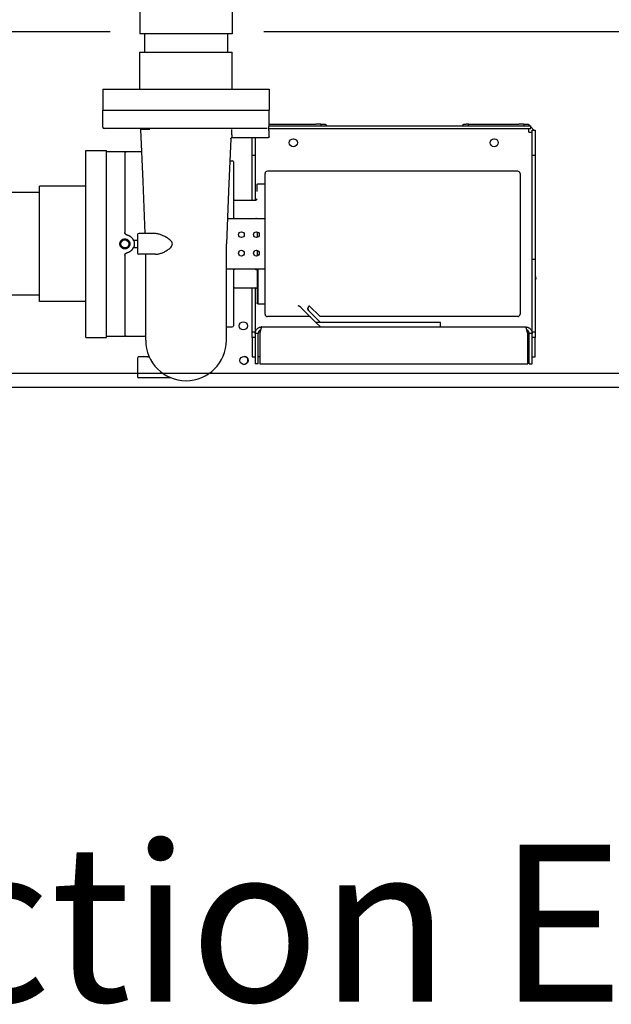
# Model space of a CAD drawing. Extents: x 15 to 1028, y 103 to 863.
# Drawn here: x 203 to 235, y 263 to 316 of the extents above; entities that cross this region are included whole.
import ezdxf
from ezdxf.enums import TextEntityAlignment as Align

# ---------------------------------------------------------------- set-up
doc = ezdxf.new("R2010")
doc.units = 0
doc.header["$LTSCALE"] = 8
doc.header["$MEASUREMENT"] = 0
for name, color, linetype in [('RH Coil TF Z2', 61, 'CONTINUOUS'), ('RH Pan', 131, 'CONTINUOUS'), ('RH Z2 TF PUMPPIPING', 7, 'CONTINUOUS')]:
    doc.layers.add(name, color=color, linetype=linetype)
doc.styles.add('SUBTTF', font='ARIALN.TTF')

msp = doc.modelspace()

# ---------------------------------------------------------------- linework, layer by layer
at = {"layer": 'RH Pan'}
for p, q in [((137.7721, 315.6427), (276.7909, 315.6427)), ((137.9065, 297.1427), (276.6565, 297.1427)), ((137.4065, 296.3927), (277.1565, 296.3927))]:
    msp.add_line(p, q, dxfattribs=at)
at = {"layer": 'RH Z2 TF PUMPPIPING'}
for p, q in [((207.6714, 312.5186), (207.6714, 311.3936)), ((216.6714, 312.5186), (216.6714, 311.3936)), ((207.6714, 310.4561), (207.6714, 311.3936)), ((216.6714, 310.6636), (216.6714, 311.3936)), ((216.6633, 310.3861), (230.8458, 310.3861)), ((216.6658, 310.5451), (230.8458, 310.5451)), ((216.6689, 310.6196), (216.7252, 310.6196)), ((216.7252, 310.6196), (219.2072, 310.6196)), ((219.4662, 310.6196), (219.2072, 310.6196)), ((219.4662, 310.6196), (219.4662, 310.5451)), ((219.4662, 310.6196), (219.5912, 310.6196)), ((219.5912, 310.6196), (219.7072, 310.6196)), ((219.7072, 310.6196), (219.7817, 310.5451)), ((227.1507, 310.5451), (227.2252, 310.6196)), ((227.2252, 310.6196), (227.3412, 310.6196)), ((227.4662, 310.6196), (227.3412, 310.6196)), ((227.4662, 310.6196), (227.7252, 310.6196)), ((227.4662, 310.5451), (227.4662, 310.6196)), ((227.7252, 310.6196), (230.2072, 310.6196)), ((230.4662, 310.6196), (230.2072, 310.6196)), ((230.4662, 310.6196), (230.4662, 310.5451)), ((230.4662, 310.6196), (230.5912, 310.6196)), ((230.5912, 310.6196), (230.7072, 310.6196)), ((230.7072, 310.6196), (230.7817, 310.5451)), ((230.7373, 310.1981), (230.7373, 310.3861)), ((230.8458, 310.3861), (230.8458, 310.5451)), ((230.8458, 310.481), (231.0202, 310.3066)), ((216.6714, 309.9561), (216.6714, 310.1236)), ((217.96, 309.8383), (218.0021, 309.8383)), ((228.8441, 309.8383), (228.8861, 309.8383)), ((230.7373, 310.1981), (230.9253, 310.1981)), ((230.9253, 308.9286), (230.9253, 310.3066)), ((230.9253, 310.3066), (231.0843, 310.3066)), ((231.0843, 310.3066), (231.0843, 308.9286)), ((206.7339, 299.0811), (206.7339, 309.2061)), ((230.9253, 303.2951), (230.9253, 308.9286)), ((231.0843, 308.9286), (230.9253, 308.9286)), ((231.0843, 308.9286), (231.0843, 303.2951)), ((216.4524, 305.5186), (216.4524, 307.9561)), ((230.1374, 308.0811), (216.5774, 308.0811)), ((230.2624, 307.9561), (230.2624, 304.1436)), ((204.2339, 301.0186), (204.2339, 307.2686)), ((206.7339, 307.2686), (204.2339, 307.2686)), ((216.0774, 307.3936), (216.4524, 307.3936)), ((204.2339, 306.9248), (170.8404, 306.9248)), ((214.7964, 306.5186), (215.9524, 306.5186)), ((214.4166, 305.5186), (216.4524, 305.5186)), ((216.0149, 305.5268), (216.0149, 305.5186)), ((216.4524, 302.7686), (216.4524, 305.5186)), ((209.5464, 304.6436), (209.5464, 304.1436)), ((210.4734, 304.7061), (209.6089, 304.7061)), ((216.0149, 304.7967), (216.0149, 304.4904)), ((209.3553, 304.2948), (209.3461, 304.3046)), ((209.3461, 303.9825), (209.3552, 303.9923)), ((209.5464, 304.3311), (209.3628, 304.3311)), ((209.3628, 303.9561), (209.5464, 303.9561)), ((209.5464, 304.1436), (209.5464, 303.6436)), ((214.3589, 298.9215), (214.3589, 304.1384)), ((214.3591, 304.1488), (214.3591, 304.1488)), ((230.2624, 304.1436), (230.2624, 300.3311)), ((208.8589, 303.5312), (208.8589, 299.1489)), ((210.5207, 303.5811), (209.6089, 303.5811)), ((209.9839, 298.9215), (209.9839, 303.5811)), ((211.1714, 303.8138), (211.1714, 303.8138)), ((216.0149, 303.7967), (216.0149, 303.4904)), ((230.9253, 299.3647), (230.9253, 303.2951)), ((231.0843, 303.2951), (230.9253, 303.2951)), ((231.0843, 303.2951), (231.0843, 299.3647)), ((216.4524, 302.7686), (214.3589, 302.7686)), ((214.7339, 302.7061), (214.7339, 299.7061)), ((216.0149, 302.7686), (216.0149, 302.7603)), ((216.0149, 302.7603), (216.0149, 300.9561)), ((216.0774, 300.8936), (216.0774, 302.7332)), ((216.4524, 300.3311), (216.4524, 302.7686)), ((204.2339, 301.3623), (170.8404, 301.3623)), ((214.7964, 301.7686), (215.9524, 301.7686)), ((215.7618, 299.3647), (215.7618, 301.7686)), ((215.9208, 301.7686), (215.9208, 299.3647)), ((206.7339, 301.0186), (204.2339, 301.0186)), ((216.0774, 300.8936), (216.4524, 300.8936)), ((218.8416, 300.7877), (219.4416, 300.2061)), ((218.8381, 300.2061), (216.5774, 300.2061)), ((218.3995, 300.6964), (218.4148, 300.6812)), ((219.2024, 299.8936), (218.4148, 300.6812)), ((219.4524, 299.8936), (218.8268, 300.5191)), ((230.1374, 300.2061), (219.4416, 300.2061)), ((225.9524, 299.8936), (219.2024, 299.8936)), ((219.2024, 299.8936), (219.4524, 299.6436)), ((225.9524, 299.6436), (225.9524, 299.8936)), ((207.8589, 299.1436), (208.8875, 299.1436)), ((208.9214, 299.1536), (209.9214, 299.1536)), ((214.3589, 299.6436), (214.6714, 299.6436)), ((215.9208, 299.3647), (215.7618, 299.3647)), ((215.7618, 299.0811), (215.7618, 299.3647)), ((215.9208, 299.3647), (215.9208, 299.2966)), ((215.9208, 299.2966), (215.9208, 297.6436)), ((216.0798, 299.2966), (215.9208, 299.2966)), ((216.0798, 297.6436), (216.0798, 299.2966)), ((216.1593, 299.2966), (216.1593, 297.6436)), ((216.2678, 299.6436), (230.5738, 299.6436)), ((230.6823, 297.6436), (230.6823, 299.2966)), ((230.9208, 299.2966), (230.7618, 299.2966)), ((230.7618, 297.6436), (230.7618, 299.2966)), ((230.9208, 297.6436), (230.9208, 299.2966)), ((231.0843, 299.3647), (230.9253, 299.3647)), ((230.9253, 299.0811), (230.9253, 299.3647)), ((231.0843, 299.3647), (231.0843, 299.0811)), ((206.7339, 299.0811), (207.8589, 299.0811)), ((215.9208, 299.0811), (215.7618, 299.0811)), ((215.7618, 299.0811), (215.7618, 298.0186)), ((231.0843, 299.0811), (230.9253, 299.0811)), ((230.9253, 298.0186), (230.9253, 299.0811)), ((231.0843, 298.0186), (231.0843, 299.0811)), ((209.5464, 297.9561), (209.5464, 297.4561)), ((210.1016, 298.0186), (209.6089, 298.0186)), ((215.7618, 298.0186), (215.9208, 298.0186)), ((216.0798, 297.6436), (215.9208, 297.6436)), ((216.1088, 298.0186), (216.0798, 298.0186)), ((216.1593, 298.0186), (216.1088, 298.0186)), ((216.1593, 297.6436), (230.6823, 297.6436)), ((230.7373, 298.0186), (230.6823, 298.0186)), ((230.7373, 298.0186), (230.7618, 298.0186)), ((230.7618, 297.6436), (230.9208, 297.6436)), ((230.9208, 298.0186), (230.9253, 298.0186)), ((230.9253, 298.0186), (231.0843, 298.0186)), ((209.5464, 297.4561), (209.5464, 296.9561)), ((211.3511, 296.8936), (209.6089, 296.8936))]:
    msp.add_line(p, q, dxfattribs=at)
at = {"layer": 'RH Z2 TF PUMPPIPING', "flags": 128}
for points in [[(216.6633, 310.3936), (216.6633, 310.4107), (216.6634, 310.428), (216.6636, 310.4455), (216.6638, 310.4629), (216.6641, 310.48), (216.6645, 310.4969), (216.6649, 310.5133), (216.6653, 310.529), (216.6658, 310.5442), (216.6663, 310.5585), (216.6668, 310.572), (216.6673, 310.5845), (216.6678, 310.5962), (216.6683, 310.6072), (216.6688, 310.6176), (216.6693, 310.627), (216.6698, 310.6356), (216.6702, 310.643), (216.6705, 310.6493), (216.6708, 310.6545), (216.6711, 310.6585), (216.6712, 310.6613), (216.6713, 310.663), (216.6714, 310.6636)], [(216.6714, 310.1236), (216.6713, 310.1242), (216.6712, 310.1259), (216.6711, 310.1287), (216.6708, 310.1327), (216.6705, 310.1378), (216.6702, 310.1442), (216.6698, 310.1516), (216.6693, 310.1601), (216.6688, 310.1696), (216.6683, 310.1799), (216.6678, 310.191), (216.6673, 310.2027), (216.6668, 310.2152), (216.6663, 310.2287), (216.6658, 310.243), (216.6653, 310.2581), (216.6649, 310.2739), (216.6645, 310.2903), (216.6641, 310.3071), (216.6638, 310.3243), (216.6636, 310.3417), (216.6634, 310.3591), (216.6633, 310.3765), (216.6633, 310.3936)], [(216.0149, 306.9878), (216.0149, 307.0103), (216.0149, 307.032), (216.0149, 307.053), (216.0149, 307.0733), (216.0149, 307.0928), (216.0149, 307.1116), (216.0149, 307.1296), (216.0149, 307.1469), (216.0149, 307.1635), (216.0149, 307.1793), (216.0149, 307.2085), (216.0149, 307.222), (216.0149, 307.2285), (216.0149, 307.2316), (216.0149, 307.2332), (216.0149, 307.2335), (216.0149, 307.2334), (216.0149, 307.232), (216.0149, 307.2313), (216.0149, 307.2309), (216.0149, 307.2311), (216.0149, 307.2315), (216.0149, 307.233), (216.0149, 307.2361), (216.0149, 307.2421), (216.0149, 307.2536), (216.0149, 307.2643), (216.0149, 307.2741), (216.0149, 307.2833), (216.0149, 307.2916), (216.0149, 307.2991), (216.0149, 307.3059), (216.0149, 307.3118), (216.0149, 307.317), (216.0149, 307.3213), (216.0149, 307.3249), (216.0149, 307.3276), (216.0149, 307.3296), (216.0149, 307.3307), (216.0149, 307.331), (216.0149, 307.3311), (216.0149, 307.3311), (216.0149, 307.3311), (216.0149, 307.3338), (216.0153, 307.3465), (216.0174, 307.359), (216.0219, 307.3708), (216.0253, 307.3761), (216.0296, 307.3808), (216.0346, 307.3847), (216.0401, 307.3877), (216.0522, 307.3917), (216.0647, 307.3933), (216.0774, 307.3936)], [(214.7679, 305.5254), (214.7694, 305.5262), (214.7709, 305.527), (214.7724, 305.5278), (214.7739, 305.5287), (214.7754, 305.5296), (214.7769, 305.5305), (214.7783, 305.5314), (214.7798, 305.5323), (214.7812, 305.5332), (214.7825, 305.5341), (214.7838, 305.535), (214.7851, 305.5358), (214.7863, 305.5367), (214.7875, 305.5375), (214.7886, 305.5383), (214.7897, 305.5391), (214.7908, 305.5399), (214.7917, 305.5406), (214.7926, 305.5413), (214.7935, 305.542), (214.7943, 305.5426), (214.795, 305.5432), (214.7957, 305.5437), (214.7964, 305.5442)], [(215.9524, 305.5442), (215.9544, 305.5427), (215.9564, 305.5411), (215.9585, 305.5395), (215.9606, 305.538), (215.9627, 305.5364), (215.9649, 305.5349), (215.9672, 305.5334), (215.9695, 305.532), (215.9717, 305.5305), (215.9741, 305.5292), (215.9764, 305.5278), (215.9787, 305.5266), (215.9809, 305.5254), (215.9832, 305.5243), (215.9854, 305.5233), (215.9876, 305.5223), (215.9897, 305.5215), (215.9918, 305.5208), (215.9939, 305.5201), (215.9959, 305.5196), (215.9978, 305.5192), (215.9997, 305.5188), (216.0015, 305.5186), (216.0032, 305.5186)], [(208.9589, 304.6335), (208.9519, 304.6352), (208.9449, 304.6372), (208.9381, 304.6397), (208.9314, 304.6425), (208.9249, 304.6458), (208.9186, 304.6494), (208.9126, 304.6533), (208.9069, 304.6575), (208.9015, 304.662), (208.8964, 304.6667), (208.8916, 304.6716), (208.887, 304.6769), (208.8827, 304.6825), (208.8787, 304.6884), (208.875, 304.6946), (208.8716, 304.701), (208.8686, 304.7076), (208.866, 304.7143), (208.8638, 304.7212), (208.862, 304.7281), (208.8606, 304.7351), (208.8597, 304.7421), (208.8591, 304.7491), (208.8589, 304.756)], [(208.9588, 304.6334), (208.9783, 304.629), (208.9976, 304.6239), (209.0167, 304.618), (209.0357, 304.6113), (209.0543, 304.6038), (209.0726, 304.5956), (209.0906, 304.5866), (209.1081, 304.5769), (209.1252, 304.5666), (209.1417, 304.5557), (209.1578, 304.5442), (209.1733, 304.5322), (209.1882, 304.5198), (209.2024, 304.5069), (209.2159, 304.4936), (209.229, 304.4797), (209.2417, 304.4651), (209.2539, 304.4499), (209.2656, 304.4341), (209.2768, 304.4178), (209.2874, 304.4009), (209.2974, 304.3836), (209.3067, 304.3659), (209.3153, 304.3477)], [(211.4318, 304.1446), (211.42, 304.1988), (211.3957, 304.2475), (211.3626, 304.2922), (211.3262, 304.3309), (211.2873, 304.3661), (211.2457, 304.3995), (211.2027, 304.4307), (211.1593, 304.4596), (211.1162, 304.4863), (211.0723, 304.5118), (211.028, 304.5359), (210.9809, 304.5599), (210.9372, 304.5808), (210.896, 304.5992), (210.8512, 304.618), (210.8073, 304.635), (210.7629, 304.6506), (210.7192, 304.6646), (210.6782, 304.6761), (210.635, 304.6866), (210.5938, 304.6948), (210.5531, 304.7008), (210.5118, 304.7048), (210.4734, 304.7061)], [(208.5889, 304.1436), (208.5911, 304.178), (208.598, 304.2128), (208.6094, 304.2469), (208.6254, 304.279), (208.6452, 304.3084), (208.668, 304.3344), (208.694, 304.3571), (208.7234, 304.3769), (208.7556, 304.3928), (208.7896, 304.4043), (208.8244, 304.4111), (208.8589, 304.4134), (208.8933, 304.4111), (208.9281, 304.4043), (208.9622, 304.3928), (208.9943, 304.3769), (209.0238, 304.3571), (209.0498, 304.3344), (209.0725, 304.3084), (209.0923, 304.279), (209.1083, 304.2469), (209.1198, 304.2128), (209.1266, 304.178), (209.1289, 304.1436)], [(209.1289, 304.1436), (209.1266, 304.1091), (209.1198, 304.0743), (209.1083, 304.0403), (209.0923, 304.0082), (209.0725, 303.9787), (209.0498, 303.9528), (209.0238, 303.93), (208.9943, 303.9103), (208.9622, 303.8943), (208.9281, 303.8829), (208.8933, 303.8761), (208.8589, 303.8738), (208.8244, 303.8761), (208.7896, 303.8829), (208.7556, 303.8943), (208.7234, 303.9103), (208.694, 303.93), (208.668, 303.9528), (208.6452, 303.9787), (208.6254, 304.0082), (208.6094, 304.0403), (208.598, 304.0743), (208.5911, 304.1091), (208.5889, 304.1436)], [(209.3153, 303.9394), (209.3067, 303.9213), (209.2974, 303.9035), (209.2874, 303.8862), (209.2768, 303.8694), (209.2656, 303.853), (209.2539, 303.8373), (209.2417, 303.8221), (209.229, 303.8075), (209.2159, 303.7936), (209.2024, 303.7803), (209.1882, 303.7674), (209.1733, 303.7549), (209.1578, 303.7429), (209.1417, 303.7315), (209.1252, 303.7206), (209.1081, 303.7102), (209.0906, 303.7006), (209.0726, 303.6916), (209.0543, 303.6834), (209.0357, 303.6759), (209.0167, 303.6692), (208.9976, 303.6633), (208.9783, 303.6582), (208.9588, 303.6538)], [(209.3289, 304.3248), (209.3283, 304.3257), (209.3276, 304.3266), (209.327, 304.3275), (209.3263, 304.3284), (209.3257, 304.3293), (209.3251, 304.3303), (209.3245, 304.3312), (209.3239, 304.3321), (209.3232, 304.3331), (209.3227, 304.334), (209.3221, 304.335), (209.3215, 304.3359), (209.3209, 304.3369), (209.3204, 304.3378), (209.3198, 304.3388), (209.3193, 304.3398), (209.3187, 304.3408), (209.3182, 304.3417), (209.3177, 304.3427), (209.3172, 304.3437), (209.3167, 304.3447), (209.3162, 304.3457), (209.3157, 304.3467), (209.3153, 304.3477)], [(209.3153, 303.9394), (209.3155, 303.9399), (209.3158, 303.9405), (209.316, 303.941), (209.3162, 303.9415), (209.3165, 303.942), (209.3167, 303.9425), (209.317, 303.943), (209.3172, 303.9435), (209.3175, 303.944), (209.3177, 303.9445), (209.318, 303.945), (209.3182, 303.9455), (209.3185, 303.946), (209.3187, 303.9465), (209.319, 303.9469), (209.3193, 303.9474), (209.3195, 303.9479), (209.3198, 303.9484), (209.3201, 303.9489), (209.3204, 303.9493), (209.3206, 303.9498), (209.3209, 303.9503), (209.3212, 303.9508), (209.3215, 303.9512)], [(209.3215, 303.9512), (209.3218, 303.9517), (209.322, 303.9522), (209.3223, 303.9526), (209.3226, 303.9531), (209.3229, 303.9536), (209.3232, 303.954), (209.3235, 303.9545), (209.3238, 303.955), (209.3241, 303.9554), (209.3244, 303.9559), (209.3247, 303.9564), (209.325, 303.9568), (209.3253, 303.9573), (209.3256, 303.9577), (209.326, 303.9582), (209.3263, 303.9586), (209.3266, 303.9591), (209.3269, 303.9595), (209.3272, 303.96), (209.3275, 303.9604), (209.3279, 303.9609), (209.3282, 303.9613), (209.3285, 303.9618), (209.3288, 303.9622)], [(209.3288, 303.9622), (209.3295, 303.9631), (209.3302, 303.964), (209.3308, 303.9649), (209.3315, 303.9658), (209.3322, 303.9666), (209.3329, 303.9675), (209.3336, 303.9684), (209.3343, 303.9692), (209.335, 303.9701), (209.3357, 303.9709), (209.3364, 303.9718), (209.3372, 303.9726), (209.3379, 303.9735), (209.3386, 303.9743), (209.3393, 303.9751), (209.3401, 303.976), (209.3408, 303.9768), (209.3416, 303.9776), (209.3423, 303.9784), (209.343, 303.9793), (209.3438, 303.9801), (209.3446, 303.9809), (209.3453, 303.9817), (209.3461, 303.9825)], [(209.3372, 304.3145), (209.3369, 304.3149), (209.3365, 304.3153), (209.3362, 304.3157), (209.3358, 304.3161), (209.3354, 304.3166), (209.3351, 304.317), (209.3347, 304.3174), (209.3344, 304.3178), (209.334, 304.3183), (209.3337, 304.3187), (209.3333, 304.3191), (209.333, 304.3196), (209.3326, 304.32), (209.3323, 304.3204), (209.332, 304.3209), (209.3316, 304.3213), (209.3313, 304.3217), (209.3309, 304.3222), (209.3306, 304.3226), (209.3303, 304.323), (209.3299, 304.3235), (209.3296, 304.3239), (209.3293, 304.3244), (209.3289, 304.3248)], [(209.3461, 304.3046), (209.3458, 304.3049), (209.3454, 304.3053), (209.345, 304.3057), (209.3447, 304.3061), (209.3443, 304.3065), (209.3439, 304.3069), (209.3436, 304.3073), (209.3432, 304.3077), (209.3428, 304.3082), (209.3424, 304.3086), (209.3421, 304.309), (209.3417, 304.3094), (209.3413, 304.3098), (209.341, 304.3102), (209.3406, 304.3106), (209.3402, 304.311), (209.3398, 304.3115), (209.3395, 304.3119), (209.3391, 304.3123), (209.3387, 304.3127), (209.3384, 304.3132), (209.338, 304.3136), (209.3376, 304.314), (209.3372, 304.3145)], [(209.3552, 303.9923), (209.3556, 303.9927), (209.356, 303.9931), (209.3564, 303.9935), (209.3568, 303.9939), (209.3572, 303.9944), (209.3575, 303.9948), (209.3579, 303.9952), (209.3583, 303.9956), (209.3587, 303.996), (209.3591, 303.9964), (209.3594, 303.9969), (209.3598, 303.9973), (209.3602, 303.9977), (209.3605, 303.9981), (209.3609, 303.9985), (209.3613, 303.9989), (209.3616, 303.9993), (209.362, 303.9998), (209.3623, 304.0002), (209.3627, 304.0006), (209.363, 304.001), (209.3634, 304.0014), (209.3637, 304.0018), (209.3641, 304.0022)], [(209.3641, 304.2849), (209.3638, 304.2853), (209.3634, 304.2857), (209.3631, 304.2861), (209.3628, 304.2865), (209.3624, 304.2869), (209.362, 304.2873), (209.3617, 304.2878), (209.3613, 304.2882), (209.361, 304.2886), (209.3606, 304.289), (209.3602, 304.2894), (209.3599, 304.2898), (209.3595, 304.2902), (209.3591, 304.2906), (209.3588, 304.2911), (209.3584, 304.2915), (209.358, 304.2919), (209.3576, 304.2923), (209.3572, 304.2927), (209.3568, 304.2931), (209.3565, 304.2936), (209.3561, 304.294), (209.3557, 304.2944), (209.3553, 304.2948)], [(209.3718, 304.274), (209.3715, 304.2744), (209.3713, 304.2749), (209.371, 304.2753), (209.3707, 304.2758), (209.3705, 304.2762), (209.3702, 304.2767), (209.3699, 304.2771), (209.3696, 304.2776), (209.3693, 304.278), (209.369, 304.2785), (209.3687, 304.2789), (209.3683, 304.2794), (209.368, 304.2798), (209.3677, 304.2803), (209.3674, 304.2807), (209.367, 304.2812), (209.3667, 304.2817), (209.3663, 304.2821), (209.366, 304.2826), (209.3656, 304.283), (209.3653, 304.2835), (209.3649, 304.2839), (209.3645, 304.2844), (209.3641, 304.2849)], [(209.3641, 304.0022), (209.3645, 304.0027), (209.3648, 304.0032), (209.3652, 304.0036), (209.3656, 304.0041), (209.3659, 304.0045), (209.3663, 304.005), (209.3666, 304.0055), (209.367, 304.0059), (209.3673, 304.0064), (209.3677, 304.0068), (209.368, 304.0073), (209.3683, 304.0077), (209.3686, 304.0082), (209.3689, 304.0086), (209.3693, 304.0091), (209.3696, 304.0095), (209.3699, 304.01), (209.3701, 304.0104), (209.3704, 304.0109), (209.3707, 304.0113), (209.371, 304.0118), (209.3712, 304.0122), (209.3715, 304.0127), (209.3718, 304.0131)], [(209.3764, 304.2616), (209.3763, 304.2621), (209.3762, 304.2626), (209.3761, 304.2631), (209.376, 304.2637), (209.3758, 304.2642), (209.3757, 304.2647), (209.3755, 304.2653), (209.3754, 304.2658), (209.3752, 304.2663), (209.375, 304.2668), (209.3749, 304.2673), (209.3747, 304.2678), (209.3745, 304.2684), (209.3743, 304.2689), (209.3741, 304.2694), (209.3738, 304.2699), (209.3736, 304.2704), (209.3734, 304.2709), (209.3731, 304.2714), (209.3729, 304.2719), (209.3726, 304.2724), (209.3724, 304.2729), (209.3721, 304.2734), (209.3718, 304.274)], [(209.3718, 304.0131), (209.372, 304.0136), (209.3723, 304.0141), (209.3726, 304.0147), (209.3728, 304.0152), (209.3731, 304.0157), (209.3733, 304.0162), (209.3736, 304.0167), (209.3738, 304.0172), (209.374, 304.0177), (209.3743, 304.0182), (209.3745, 304.0188), (209.3747, 304.0193), (209.3748, 304.0198), (209.375, 304.0203), (209.3752, 304.0208), (209.3754, 304.0214), (209.3755, 304.0219), (209.3757, 304.0224), (209.3758, 304.0229), (209.376, 304.0235), (209.3761, 304.024), (209.3762, 304.0245), (209.3763, 304.0251), (209.3764, 304.0256)], [(209.3875, 304.1436), (209.3874, 304.1485), (209.3874, 304.1535), (209.3873, 304.1584), (209.3871, 304.1634), (209.387, 304.1684), (209.3868, 304.1733), (209.3865, 304.1783), (209.3862, 304.1832), (209.3859, 304.1882), (209.3855, 304.1931), (209.3851, 304.198), (209.3847, 304.2029), (209.3842, 304.2078), (209.3837, 304.2128), (209.3831, 304.2177), (209.3825, 304.2225), (209.3819, 304.2274), (209.3812, 304.2323), (209.3805, 304.2372), (209.3798, 304.2421), (209.379, 304.247), (209.3782, 304.2518), (209.3773, 304.2567), (209.3764, 304.2616)], [(209.3764, 304.0256), (209.3772, 304.03), (209.378, 304.0345), (209.3788, 304.039), (209.3795, 304.0436), (209.3802, 304.0481), (209.3809, 304.0528), (209.3816, 304.0575), (209.3822, 304.0622), (209.3828, 304.067), (209.3834, 304.0718), (209.3839, 304.0766), (209.3844, 304.0815), (209.3849, 304.0865), (209.3853, 304.0915), (209.3857, 304.0965), (209.3861, 304.1016), (209.3864, 304.1067), (209.3867, 304.1118), (209.3869, 304.117), (209.3871, 304.1222), (209.3873, 304.1275), (209.3874, 304.1328), (209.3874, 304.1382), (209.3875, 304.1436)], [(210.5207, 303.5811), (210.5597, 303.5822), (210.5987, 303.5858), (210.64, 303.5917), (210.68, 303.5993), (210.7207, 303.609), (210.7633, 303.6208), (210.8039, 303.6336), (210.8472, 303.649), (210.8891, 303.6652), (210.9311, 303.683), (210.9778, 303.7045), (211.0166, 303.7237), (211.0585, 303.7459), (211.1008, 303.7698), (211.1426, 303.7952), (211.185, 303.8229), (211.2264, 303.8524), (211.266, 303.8834), (211.3043, 303.9166), (211.3413, 303.9535), (211.3753, 303.9943), (211.4034, 304.0386), (211.4238, 304.0878), (211.4318, 304.1416)], [(208.8589, 303.5312), (208.8591, 303.5381), (208.8597, 303.545), (208.8606, 303.552), (208.862, 303.559), (208.8638, 303.566), (208.866, 303.5729), (208.8686, 303.5796), (208.8716, 303.5862), (208.875, 303.5926), (208.8787, 303.5987), (208.8827, 303.6046), (208.887, 303.6102), (208.8916, 303.6155), (208.8964, 303.6205), (208.9015, 303.6252), (208.9069, 303.6297), (208.9126, 303.6339), (208.9186, 303.6378), (208.9249, 303.6414), (208.9314, 303.6447), (208.9381, 303.6475), (208.9449, 303.65), (208.9519, 303.652), (208.9589, 303.6537)], [(214.7964, 302.7429), (214.7955, 302.7437), (214.7945, 302.7444), (214.7936, 302.7451), (214.7926, 302.7459), (214.7915, 302.7467), (214.7905, 302.7475), (214.7894, 302.7483), (214.7883, 302.7491), (214.7871, 302.7499), (214.786, 302.7507), (214.7848, 302.7516), (214.7836, 302.7524), (214.7823, 302.7532), (214.7811, 302.7541), (214.7798, 302.7549), (214.7785, 302.7557), (214.7772, 302.7565), (214.7759, 302.7573), (214.7745, 302.7581), (214.7732, 302.7589), (214.7719, 302.7596), (214.7705, 302.7603), (214.7692, 302.761), (214.7679, 302.7617)], [(215.9524, 302.7429), (215.9535, 302.7439), (215.9548, 302.7448), (215.9562, 302.7459), (215.9578, 302.7471), (215.9595, 302.7484), (215.9614, 302.7498), (215.9634, 302.7512), (215.9655, 302.7526), (215.9677, 302.7541), (215.97, 302.7555), (215.9724, 302.757), (215.9749, 302.7585), (215.9774, 302.7599), (215.98, 302.7613), (215.9826, 302.7626), (215.9851, 302.7638), (215.9876, 302.7648), (215.99, 302.7658), (215.9924, 302.7666), (215.9947, 302.7673), (215.997, 302.7678), (215.9992, 302.7682), (216.0012, 302.7685), (216.0032, 302.7686)], [(216.0774, 300.8936), (216.0644, 300.8939), (216.0515, 300.8956), (216.0392, 300.8998), (216.0336, 300.9031), (216.0286, 300.9073), (216.0245, 300.9123), (216.0211, 300.9179), (216.0169, 300.9302), (216.0152, 300.9431), (216.0149, 300.9561)], [(218.3218, 300.7526), (218.3181, 300.7546), (218.3146, 300.7565), (218.3111, 300.7582), (218.3078, 300.7599), (218.3045, 300.7616), (218.3013, 300.7631), (218.298, 300.7647), (218.2947, 300.7662), (218.2913, 300.7677), (218.2878, 300.7692), (218.2841, 300.7708), (218.2803, 300.7724), (218.2765, 300.774), (218.2729, 300.7754), (218.2696, 300.7768), (218.2663, 300.778), (218.2631, 300.7793), (218.2599, 300.7804), (218.2567, 300.7816), (218.2534, 300.7827), (218.2499, 300.7839), (218.2462, 300.7851), (218.2423, 300.7864), (218.238, 300.7877)], [(218.3995, 300.6964), (218.3969, 300.699), (218.3942, 300.7016), (218.3914, 300.7042), (218.3885, 300.7068), (218.3856, 300.7094), (218.3825, 300.712), (218.3794, 300.7146), (218.3761, 300.7172), (218.3728, 300.7198), (218.3694, 300.7224), (218.3658, 300.725), (218.3622, 300.7276), (218.3587, 300.7301), (218.3552, 300.7325), (218.3519, 300.7347), (218.3487, 300.7368), (218.3455, 300.7389), (218.3423, 300.7409), (218.3391, 300.7428), (218.3358, 300.7448), (218.3325, 300.7467), (218.3291, 300.7486), (218.3256, 300.7506), (218.3218, 300.7526)], [(218.8052, 300.7438), (218.8046, 300.7428), (218.8039, 300.7417), (218.8033, 300.7407), (218.8026, 300.7395), (218.8019, 300.7384), (218.8012, 300.7372), (218.8006, 300.736), (218.7999, 300.7347), (218.7992, 300.7335), (218.7985, 300.7322), (218.7977, 300.731), (218.797, 300.7297), (218.7963, 300.7284), (218.7957, 300.727), (218.795, 300.7257), (218.7943, 300.7244), (218.7936, 300.7231), (218.7929, 300.7218), (218.7923, 300.7205), (218.7917, 300.7192), (218.791, 300.7179), (218.7904, 300.7167), (218.7898, 300.7154), (218.7893, 300.7142)], [(218.823, 300.7686), (218.8223, 300.7678), (218.8216, 300.7669), (218.8209, 300.766), (218.8202, 300.7651), (218.8194, 300.7642), (218.8187, 300.7632), (218.8179, 300.7622), (218.8171, 300.7611), (218.8163, 300.7601), (218.8155, 300.759), (218.8147, 300.7579), (218.814, 300.7568), (218.8132, 300.7557), (218.8124, 300.7546), (218.8116, 300.7535), (218.8108, 300.7524), (218.8101, 300.7513), (218.8093, 300.7502), (218.8086, 300.7491), (218.8079, 300.748), (218.8072, 300.7469), (218.8065, 300.7459), (218.8058, 300.7448), (218.8052, 300.7438)], [(218.7711, 300.6373), (218.771, 300.6382), (218.771, 300.6391), (218.7709, 300.64), (218.7709, 300.6409), (218.7709, 300.6419), (218.7709, 300.6428), (218.7709, 300.6437), (218.7709, 300.6446), (218.7709, 300.6455), (218.7709, 300.6465), (218.7709, 300.6474), (218.771, 300.6483), (218.771, 300.6492), (218.771, 300.6501), (218.7711, 300.6511), (218.7711, 300.652), (218.7712, 300.6529), (218.7712, 300.6538), (218.7713, 300.6547), (218.7714, 300.6556), (218.7715, 300.6566), (218.7716, 300.6575), (218.7716, 300.6584), (218.7717, 300.6593)], [(218.7717, 300.6593), (218.7716, 300.6583), (218.7715, 300.6574), (218.7714, 300.6564), (218.7714, 300.6555), (218.7713, 300.6546), (218.7712, 300.6536), (218.7711, 300.6527), (218.7711, 300.6518), (218.771, 300.6509), (218.771, 300.65), (218.771, 300.6491), (218.7709, 300.6482), (218.7709, 300.6472), (218.7709, 300.6463), (218.7709, 300.6454), (218.7709, 300.6445), (218.7709, 300.6436), (218.7709, 300.6427), (218.7709, 300.6417), (218.7709, 300.6408), (218.7709, 300.6399), (218.771, 300.639), (218.771, 300.638), (218.7711, 300.6371)], [(218.7738, 300.6152), (218.7737, 300.6161), (218.7735, 300.617), (218.7733, 300.6179), (218.7732, 300.6188), (218.773, 300.6197), (218.7728, 300.6206), (218.7727, 300.6215), (218.7726, 300.6224), (218.7724, 300.6234), (218.7723, 300.6243), (218.7722, 300.6252), (218.7721, 300.6261), (218.7719, 300.627), (218.7718, 300.6279), (218.7717, 300.6289), (218.7716, 300.6298), (218.7715, 300.6307), (218.7715, 300.6316), (218.7714, 300.6325), (218.7713, 300.6334), (218.7712, 300.6344), (218.7712, 300.6353), (218.7711, 300.6362), (218.7711, 300.6371)], [(218.7711, 300.6371), (218.7711, 300.6361), (218.7712, 300.6352), (218.7712, 300.6343), (218.7713, 300.6333), (218.7714, 300.6324), (218.7715, 300.6315), (218.7715, 300.6306), (218.7716, 300.6296), (218.7717, 300.6287), (218.7718, 300.6278), (218.7719, 300.6269), (218.7721, 300.626), (218.7722, 300.6251), (218.7723, 300.6241), (218.7724, 300.6232), (218.7726, 300.6223), (218.7727, 300.6214), (218.7729, 300.6205), (218.773, 300.6196), (218.7732, 300.6186), (218.7733, 300.6177), (218.7735, 300.6168), (218.7737, 300.6159), (218.7739, 300.6149)], [(218.7764, 300.6812), (218.7761, 300.6803), (218.7759, 300.6794), (218.7756, 300.6785), (218.7754, 300.6776), (218.7751, 300.6768), (218.7749, 300.6759), (218.7746, 300.675), (218.7744, 300.6741), (218.7742, 300.6732), (218.774, 300.6723), (218.7738, 300.6714), (218.7736, 300.6704), (218.7734, 300.6695), (218.7732, 300.6686), (218.773, 300.6677), (218.7729, 300.6668), (218.7727, 300.6658), (218.7725, 300.6649), (218.7724, 300.664), (218.7722, 300.663), (218.7721, 300.6621), (218.772, 300.6612), (218.7719, 300.6602), (218.7717, 300.6593)], [(218.7718, 300.6595), (218.7719, 300.6604), (218.772, 300.6613), (218.7721, 300.6622), (218.7723, 300.6631), (218.7724, 300.664), (218.7725, 300.6649), (218.7727, 300.6659), (218.7729, 300.6668), (218.773, 300.6677), (218.7732, 300.6686), (218.7734, 300.6695), (218.7736, 300.6704), (218.7738, 300.6713), (218.774, 300.6723), (218.7742, 300.6732), (218.7744, 300.6741), (218.7746, 300.675), (218.7749, 300.6759), (218.7751, 300.6768), (218.7754, 300.6777), (218.7756, 300.6785), (218.7759, 300.6794), (218.7761, 300.6803), (218.7764, 300.6812)], [(218.7797, 300.5938), (218.7794, 300.5946), (218.7791, 300.5955), (218.7788, 300.5963), (218.7785, 300.5972), (218.7782, 300.5981), (218.778, 300.599), (218.7777, 300.5998), (218.7774, 300.6007), (218.7772, 300.6016), (218.7769, 300.6025), (218.7767, 300.6034), (218.7764, 300.6043), (218.7762, 300.6052), (218.7759, 300.606), (218.7757, 300.6069), (218.7755, 300.6078), (218.7753, 300.6087), (218.7751, 300.6096), (218.7748, 300.6105), (218.7746, 300.6114), (218.7744, 300.6123), (218.7743, 300.6132), (218.7741, 300.6141), (218.7739, 300.6149)], [(218.7739, 300.6149), (218.7741, 300.614), (218.7743, 300.6131), (218.7745, 300.6122), (218.7747, 300.6113), (218.7749, 300.6104), (218.7751, 300.6095), (218.7753, 300.6086), (218.7755, 300.6077), (218.7757, 300.6068), (218.776, 300.6059), (218.7762, 300.605), (218.7764, 300.6041), (218.7767, 300.6032), (218.7769, 300.6024), (218.7772, 300.6015), (218.7775, 300.6006), (218.7777, 300.5997), (218.778, 300.5989), (218.7783, 300.598), (218.7785, 300.5971), (218.7788, 300.5962), (218.7791, 300.5953), (218.7794, 300.5945), (218.7797, 300.5936)], [(218.7893, 300.7142), (218.7887, 300.713), (218.7881, 300.7117), (218.7876, 300.7104), (218.787, 300.7091), (218.7864, 300.7078), (218.7858, 300.7065), (218.7853, 300.7051), (218.7847, 300.7037), (218.7841, 300.7023), (218.7836, 300.7009), (218.783, 300.6995), (218.7824, 300.6981), (218.7819, 300.6966), (218.7813, 300.6952), (218.7808, 300.6938), (218.7803, 300.6923), (218.7797, 300.6909), (218.7792, 300.6895), (218.7787, 300.6881), (218.7782, 300.6867), (218.7778, 300.6853), (218.7773, 300.6839), (218.7768, 300.6825), (218.7764, 300.6812)], [(218.7881, 300.5732), (218.7877, 300.574), (218.7874, 300.5749), (218.787, 300.5757), (218.7866, 300.5765), (218.7862, 300.5773), (218.7858, 300.5782), (218.7854, 300.579), (218.7851, 300.5799), (218.7847, 300.5807), (218.7843, 300.5816), (218.784, 300.5824), (218.7836, 300.5833), (218.7833, 300.5841), (218.7829, 300.585), (218.7826, 300.5858), (218.7822, 300.5867), (218.7819, 300.5876), (218.7816, 300.5884), (218.7813, 300.5893), (218.7809, 300.5901), (218.7806, 300.591), (218.7803, 300.5919), (218.78, 300.5927), (218.7797, 300.5936)], [(218.7797, 300.5936), (218.78, 300.5927), (218.7803, 300.5918), (218.7806, 300.5909), (218.781, 300.5901), (218.7813, 300.5892), (218.7816, 300.5883), (218.7819, 300.5875), (218.7823, 300.5866), (218.7826, 300.5857), (218.783, 300.5849), (218.7833, 300.584), (218.7837, 300.5832), (218.784, 300.5823), (218.7844, 300.5815), (218.7847, 300.5806), (218.7851, 300.5798), (218.7855, 300.579), (218.7858, 300.5781), (218.7862, 300.5773), (218.7866, 300.5764), (218.787, 300.5756), (218.7874, 300.5747), (218.7878, 300.5739), (218.7882, 300.5731)], [(218.799, 300.5538), (218.7985, 300.5546), (218.798, 300.5554), (218.7975, 300.5562), (218.797, 300.557), (218.7965, 300.5578), (218.7961, 300.5586), (218.7956, 300.5593), (218.7951, 300.5601), (218.7947, 300.5609), (218.7942, 300.5617), (218.7938, 300.5625), (218.7933, 300.5633), (218.7929, 300.5641), (218.7924, 300.5649), (218.792, 300.5657), (218.7915, 300.5665), (218.7911, 300.5674), (218.7907, 300.5682), (218.7903, 300.569), (218.7898, 300.5698), (218.7894, 300.5706), (218.789, 300.5714), (218.7886, 300.5722), (218.7882, 300.5731)], [(218.7882, 300.5731), (218.7886, 300.5722), (218.789, 300.5714), (218.7895, 300.5705), (218.7899, 300.5697), (218.7903, 300.5689), (218.7907, 300.5681), (218.7912, 300.5672), (218.7916, 300.5664), (218.792, 300.5656), (218.7925, 300.5648), (218.7929, 300.564), (218.7934, 300.5632), (218.7938, 300.5624), (218.7943, 300.5616), (218.7947, 300.5608), (218.7952, 300.56), (218.7957, 300.5592), (218.7962, 300.5584), (218.7966, 300.5576), (218.7971, 300.5568), (218.7976, 300.556), (218.7981, 300.5552), (218.7986, 300.5544), (218.7991, 300.5536)], [(218.812, 300.5357), (218.8114, 300.5364), (218.8108, 300.5371), (218.8102, 300.5379), (218.8097, 300.5386), (218.8091, 300.5393), (218.8086, 300.5401), (218.808, 300.5408), (218.8075, 300.5415), (218.8069, 300.5423), (218.8064, 300.543), (218.8058, 300.5437), (218.8053, 300.5445), (218.8047, 300.5452), (218.8042, 300.546), (218.8037, 300.5467), (218.8032, 300.5475), (218.8026, 300.5483), (218.8021, 300.549), (218.8016, 300.5498), (218.8011, 300.5505), (218.8006, 300.5513), (218.8001, 300.5521), (218.7996, 300.5529), (218.7991, 300.5536)], [(218.7991, 300.5536), (218.7996, 300.5528), (218.8001, 300.5521), (218.8006, 300.5513), (218.8011, 300.5505), (218.8016, 300.5497), (218.8022, 300.549), (218.8027, 300.5482), (218.8032, 300.5474), (218.8037, 300.5467), (218.8043, 300.5459), (218.8048, 300.5452), (218.8053, 300.5444), (218.8059, 300.5437), (218.8064, 300.5429), (218.8069, 300.5422), (218.8075, 300.5415), (218.808, 300.5407), (218.8086, 300.54), (218.8092, 300.5393), (218.8097, 300.5385), (218.8103, 300.5378), (218.8108, 300.5371), (218.8114, 300.5364), (218.812, 300.5357)], [(218.9265, 300.1695), (218.9174, 300.1777), (218.9076, 300.185), (218.897, 300.1913), (218.8859, 300.1966), (218.8743, 300.2007), (218.8624, 300.2037), (218.8503, 300.2055), (218.8381, 300.2061)], [(208.89, 299.1451), (208.89, 299.1452), (208.8897, 299.1453), (208.8892, 299.1454), (208.8884, 299.1455), (208.8874, 299.1456), (208.8861, 299.1457), (208.8846, 299.1458), (208.883, 299.1459), (208.8813, 299.1461), (208.8794, 299.1462), (208.8774, 299.1463), (208.8754, 299.1465), (208.8734, 299.1466), (208.8713, 299.1468), (208.8693, 299.1469), (208.8673, 299.1471), (208.8655, 299.1473), (208.8638, 299.1475), (208.8622, 299.1478), (208.861, 299.148), (208.86, 299.1482), (208.8593, 299.1485), (208.859, 299.1487), (208.8589, 299.1489)], [(208.8875, 299.1436), (208.8875, 299.1436), (208.8875, 299.1436), (208.8875, 299.1436), (208.8875, 299.1436), (208.8875, 299.1436), (208.8876, 299.1437), (208.8876, 299.1437), (208.8877, 299.1438), (208.8878, 299.1438), (208.8878, 299.1438), (208.8879, 299.1439), (208.888, 299.144), (208.8881, 299.144), (208.8883, 299.1441), (208.8884, 299.1442), (208.8885, 299.1443), (208.8887, 299.1444), (208.8888, 299.1445), (208.889, 299.1446), (208.8892, 299.1447), (208.8894, 299.1448), (208.8896, 299.1449), (208.8898, 299.145), (208.89, 299.1452)], [(215.9208, 299.2966), (215.9211, 299.3101), (215.9221, 299.326), (215.9241, 299.3439), (215.9274, 299.3637), (215.9322, 299.3849), (215.9389, 299.4072), (215.9476, 299.4302), (215.9584, 299.4536), (215.9713, 299.4768), (215.9863, 299.4995), (216.0034, 299.5213), (216.0223, 299.5418), (216.0429, 299.5608), (216.0646, 299.5779), (216.0874, 299.593), (216.1106, 299.6059), (216.134, 299.6167), (216.157, 299.6254), (216.1793, 299.6321), (216.2006, 299.637), (216.2203, 299.6403), (216.2383, 299.6423), (216.2543, 299.6433), (216.2678, 299.6436)], [(216.2104, 299.4756), (216.201, 299.4723), (216.1914, 299.4684), (216.1818, 299.4638), (216.1722, 299.4585), (216.1628, 299.4525), (216.1536, 299.4459), (216.1448, 299.4387), (216.1363, 299.431), (216.1284, 299.4227), (216.121, 299.414), (216.1141, 299.4049), (216.108, 299.3955), (216.1024, 299.386), (216.0976, 299.3764), (216.0934, 299.3668), (216.0899, 299.3574), (216.087, 299.3481), (216.0847, 299.3392), (216.0829, 299.3307), (216.0816, 299.3226), (216.0807, 299.3151), (216.0802, 299.3082), (216.0799, 299.302), (216.0798, 299.2966)], [(216.2678, 299.6436), (216.2674, 299.6433), (216.2664, 299.6423), (216.2647, 299.6403), (216.2625, 299.637), (216.2596, 299.6321), (216.2563, 299.6254), (216.2525, 299.6167), (216.2483, 299.6059), (216.2437, 299.593), (216.2388, 299.5779), (216.2336, 299.5608), (216.2281, 299.5418), (216.2224, 299.5213), (216.2166, 299.4995), (216.2107, 299.4768), (216.2047, 299.4536), (216.1987, 299.4302), (216.1926, 299.4072), (216.1867, 299.3849), (216.1808, 299.3637), (216.1751, 299.3439), (216.1696, 299.326), (216.1643, 299.3101), (216.1593, 299.2966)], [(230.5738, 299.6436), (230.5873, 299.6433), (230.6033, 299.6423), (230.6213, 299.6403), (230.6411, 299.637), (230.6623, 299.6321), (230.6846, 299.6254), (230.7076, 299.6167), (230.731, 299.6059), (230.7543, 299.593), (230.777, 299.5779), (230.7988, 299.5608), (230.8193, 299.5418), (230.8382, 299.5213), (230.8553, 299.4995), (230.8703, 299.4768), (230.8833, 299.4536), (230.894, 299.4302), (230.9027, 299.4072), (230.9094, 299.3849), (230.9142, 299.3637), (230.9175, 299.3439), (230.9195, 299.326), (230.9205, 299.3101), (230.9208, 299.2966)], [(230.6823, 299.2966), (230.6773, 299.3101), (230.672, 299.326), (230.6665, 299.3439), (230.6608, 299.3637), (230.6549, 299.3849), (230.649, 299.4072), (230.643, 299.4302), (230.6369, 299.4536), (230.6309, 299.4768), (230.625, 299.4995), (230.6192, 299.5213), (230.6135, 299.5418), (230.608, 299.5608), (230.6028, 299.5779), (230.5979, 299.593), (230.5933, 299.6059), (230.5891, 299.6167), (230.5853, 299.6254), (230.582, 299.6321), (230.5791, 299.637), (230.5769, 299.6403), (230.5752, 299.6423), (230.5742, 299.6433), (230.5738, 299.6436)], [(230.7618, 299.2966), (230.7617, 299.302), (230.7614, 299.3082), (230.7609, 299.3151), (230.76, 299.3226), (230.7587, 299.3307), (230.7569, 299.3392), (230.7546, 299.3481), (230.7517, 299.3574), (230.7482, 299.3668), (230.744, 299.3764), (230.7392, 299.386), (230.7337, 299.3955), (230.7275, 299.4049), (230.7206, 299.414), (230.7132, 299.4227), (230.7053, 299.431), (230.6968, 299.4387), (230.688, 299.4459), (230.6788, 299.4525), (230.6694, 299.4585), (230.6598, 299.4638), (230.6502, 299.4684), (230.6406, 299.4723), (230.6312, 299.4756)], [(210.1016, 298.0186), (210.1115, 298.0194), (210.1212, 298.0218), (210.1305, 298.0258), (210.139, 298.0313), (210.1463, 298.038), (210.1524, 298.0456), (210.1569, 298.0536), (210.16, 298.0615)]]:
    msp.add_lwpolyline(points, dxfattribs=at)
at = {"layer": 'RH Z2 TF PUMPPIPING'}
for centre, radius in [((217.9811, 309.6206), 0.2188), ((228.8651, 309.6206), 0.2188), ((215.1719, 304.6436), 0.1562), ((215.9839, 304.6436), 0.1562), ((208.8589, 304.1436), 0.2582), ((208.8589, 304.1436), 0.219), ((215.1719, 303.6436), 0.1562), ((215.9839, 303.6436), 0.1562), ((215.2733, 299.7055), 0.2187), ((215.3093, 297.8305), 0.2187)]:
    msp.add_circle(centre, radius, dxfattribs=at)
for centre, radius, start, end in [((207.7339, 310.4561), 0.0625, 180, 270), ((216.5774, 307.9561), 0.125, 90, 180), ((230.1374, 307.9561), 0.125, 0, 90), ((214.7964, 306.5811), 0.0625, 180, 270), ((215.9524, 306.5811), 0.0625, 270, 0), ((214.7964, 305.5811), 0.0625, 180, 270), ((209.6089, 304.6436), 0.0625, 90, 180), ((209.3628, 304.3936), 0.0625, 206.3878, 270), ((209.3628, 303.8936), 0.0625, 90, 153.6122), ((209.6089, 303.6436), 0.0625, 180, 270), ((214.7964, 302.7061), 0.0625, 90, 180), ((230.9839, 302.2912), 0.1484, 312.58008, 47.41992), ((214.7964, 301.7061), 0.0625, 90, 180), ((215.9524, 301.7061), 0.0625, 0, 90), ((216.5774, 300.3311), 0.125, 180, 270), ((230.1374, 300.3311), 0.125, 270, 0), ((214.6714, 299.7061), 0.0625, 270, 0), ((208.9214, 299.0911), 0.0625, 90, 120.11685), ((209.9214, 299.0911), 0.0625, 0, 90), ((212.1714, 298.9215), 2.1875, 180, 0), ((209.6089, 297.9561), 0.0625, 90, 180), ((215.306, 297.8308), 0.2187, 265.44269, 84.58233), ((209.6089, 296.9561), 0.0625, 180, 270)]:
    msp.add_arc(centre, radius, start, end, dxfattribs=at)
for centre, major_axis, ratio, start_param, end_param in [((214.6089, 304.1384), (-0.1768, 0.1768), 0.9999999, 0.7435683, 0.7853982), ((218.8405, 300.6435), (0.0524, 0.1611), 0.4407113, 0.7306296, 0.8362088), ((218.8405, 300.6435), (0.0524, 0.1611), 0.4407145, 0.7306588, 0.8362076), ((218.8405, 300.642), (0.0532, 0.1629), 0.4402792, 0.6262637, 0.7311193), ((218.8405, 300.642), (0.0532, 0.1629), 0.4402481, 0.6262847, 0.7311406), ((218.9719, 300.6642), (-0.1451, 0.1451), 0.9999978, 1.462358, 1.5708013)]:
    msp.add_ellipse(centre, major_axis=major_axis, ratio=ratio, start_param=start_param, end_param=end_param, dxfattribs=at)

# ---------------------------------------------------------------- texts
at = {"layer": 'RH Coil TF Z2', "color": 4, "style": 'SUBTTF'}
msp.add_text('Connection End', height=8.5, dxfattribs=at).set_placement((207.0364, 267.3649), align=Align.MIDDLE_CENTER)

# ---------------------------------------------------------------- next in the draw order: wipeouts: each hides what was drawn before it
msp.add_wipeout([(208.0667, 510.6975), (216.3668, 510.6975), (216.3668, 308.5529), (208.0667, 308.5529)]).dxf.layer = 'RH Z2 TF PUMPPIPING'

# ---------------------------------------------------------------- next in the draw order: linework, layer by layer
at = {"layer": 'RH Z2 TF PUMPPIPING'}
for p, q in [((209.6714, 317.5186), (209.6714, 315.5186)), ((214.6714, 317.5186), (214.6714, 315.5186)), ((214.6714, 315.5186), (209.6714, 315.5186)), ((209.9214, 315.5186), (209.9214, 314.5186)), ((214.4214, 315.5186), (214.4214, 314.5186)), ((209.6714, 314.5186), (214.6714, 314.5186)), ((209.6714, 312.5186), (209.6714, 314.5186)), ((214.6714, 312.5186), (214.6714, 314.5186)), ((207.6714, 312.5186), (216.6714, 312.5186)), ((207.6714, 311.3936), (216.6714, 311.3936)), ((207.6714, 311.3936), (216.6714, 311.3936)), ((216.5735, 310.3936), (207.7339, 310.3936)), ((216.6089, 309.8936), (214.6614, 309.8936)), ((215.7618, 308.9286), (215.7618, 309.8936)), ((215.9208, 309.8936), (215.9208, 308.9286)), ((206.7339, 309.2061), (207.8589, 309.2061)), ((207.8589, 299.0811), (207.8589, 309.2061)), ((207.8589, 309.1436), (208.8875, 309.1436)), ((208.8589, 309.1383), (208.8589, 304.756)), ((209.7732, 309.1336), (208.9214, 309.1336)), ((215.7618, 306.5186), (215.7618, 308.9286)), ((215.9208, 308.9286), (215.7618, 308.9286)), ((215.9208, 308.9286), (215.9208, 306.5186)), ((214.5487, 308.6436), (214.6714, 308.6436)), ((214.7339, 308.5811), (214.7339, 305.5811))]:
    msp.add_line(p, q, dxfattribs=at)
at = {"layer": 'RH Z2 TF PUMPPIPING', "flags": 128}
for points in [[(209.722, 310.3337), (209.7204, 310.3456), (209.7165, 310.3568), (209.7106, 310.3672), (209.7028, 310.3762), (209.6934, 310.3836), (209.6829, 310.3891), (209.6714, 310.3925), (209.6596, 310.3936)], [(210.2054, 310.3328), (210.1673, 310.3328), (210.1306, 310.3329), (210.0955, 310.3329), (210.0617, 310.3329), (210.0295, 310.333), (209.9987, 310.333), (209.9694, 310.3331), (209.9415, 310.3331), (209.9152, 310.3331), (209.8904, 310.3332), (209.8674, 310.3332), (209.846, 310.3333), (209.8264, 310.3333), (209.8084, 310.3333), (209.7922, 310.3334), (209.7776, 310.3334), (209.7647, 310.3335), (209.7535, 310.3335), (209.7439, 310.3335), (209.7361, 310.3336), (209.73, 310.3336), (209.7256, 310.3337), (209.7229, 310.3337), (209.722, 310.3337)], [(209.9603, 304.7061), (209.8417, 307.5199), (209.722, 310.3337)], [(214.6268, 310.338), (214.6266, 310.3083), (214.6267, 310.2785), (214.6273, 310.2486), (214.6283, 310.2198), (214.6296, 310.1921), (214.6313, 310.1642), (214.6332, 310.1376), (214.6352, 310.113), (214.6377, 310.0876), (214.6401, 310.0646), (214.6427, 310.0412), (214.6452, 310.0209), (214.6479, 310.0008), (214.6504, 309.9822), (214.6525, 309.9668), (214.6545, 309.9527), (214.6566, 309.9385), (214.6583, 309.9265), (214.6597, 309.9169), (214.6608, 309.9085), (214.6615, 309.902), (214.6618, 309.8974), (214.6618, 309.8946), (214.6614, 309.8936)], [(214.5994, 309.8354), (214.4787, 306.9921), (214.3591, 304.1488)], [(214.5994, 309.8354), (214.5994, 309.8356), (214.5995, 309.8358), (214.5995, 309.836), (214.5995, 309.8362), (214.5995, 309.8365), (214.5995, 309.8367), (214.5994, 309.837), (214.5994, 309.8373), (214.5994, 309.8376), (214.5994, 309.8379), (214.5994, 309.8382), (214.5994, 309.8385), (214.5994, 309.8388), (214.5994, 309.8392), (214.5993, 309.8395), (214.5993, 309.8399), (214.5993, 309.8403), (214.5993, 309.8407), (214.5992, 309.8411), (214.5992, 309.8415), (214.5992, 309.8419), (214.5991, 309.8424), (214.5991, 309.8428), (214.5991, 309.8433)], [(214.6614, 309.8936), (214.6479, 309.8921), (214.6351, 309.8877), (214.6235, 309.8807), (214.6138, 309.8714), (214.6098, 309.8661), (214.6065, 309.8606), (214.6038, 309.8549), (214.6019, 309.8494), (214.6006, 309.8445), (214.5999, 309.8404), (214.5996, 309.8375), (214.5994, 309.8354)], [(216.6714, 309.9561), (216.6702, 309.9439), (216.6666, 309.9322), (216.6608, 309.9213), (216.6531, 309.9119), (216.6436, 309.9041), (216.6328, 309.8983), (216.6211, 309.8948), (216.6089, 309.8936)], [(208.8589, 309.1383), (208.859, 309.1385), (208.8594, 309.1387), (208.8601, 309.139), (208.8611, 309.1392), (208.8623, 309.1394), (208.8637, 309.1396), (208.8653, 309.1398), (208.8671, 309.14), (208.869, 309.1402), (208.871, 309.1404), (208.873, 309.1405), (208.875, 309.1407), (208.8771, 309.1408), (208.8791, 309.141), (208.881, 309.1411), (208.8828, 309.1412), (208.8844, 309.1413), (208.8859, 309.1414), (208.8872, 309.1415), (208.8883, 309.1416), (208.8891, 309.1417), (208.8897, 309.1418), (208.89, 309.1419), (208.89, 309.142)], [(208.89, 309.142), (208.8898, 309.1421), (208.8896, 309.1423), (208.8894, 309.1424), (208.8892, 309.1425), (208.889, 309.1426), (208.8888, 309.1427), (208.8887, 309.1428), (208.8885, 309.1429), (208.8884, 309.143), (208.8883, 309.1431), (208.8881, 309.1431), (208.888, 309.1432), (208.8879, 309.1433), (208.8878, 309.1433), (208.8878, 309.1434), (208.8877, 309.1434), (208.8876, 309.1435), (208.8876, 309.1435), (208.8875, 309.1435), (208.8875, 309.1435), (208.8875, 309.1436), (208.8875, 309.1436), (208.8875, 309.1436), (208.8875, 309.1436)]]:
    msp.add_lwpolyline(points, dxfattribs=at)
at = {"layer": 'RH Z2 TF PUMPPIPING'}
for centre, start, end in [((208.9214, 309.1961), 239.88315, 270), ((214.6714, 308.5811), 0, 90)]:
    msp.add_arc(centre, 0.0625, start, end, dxfattribs=at)

doc.saveas('drawing.dxf')
